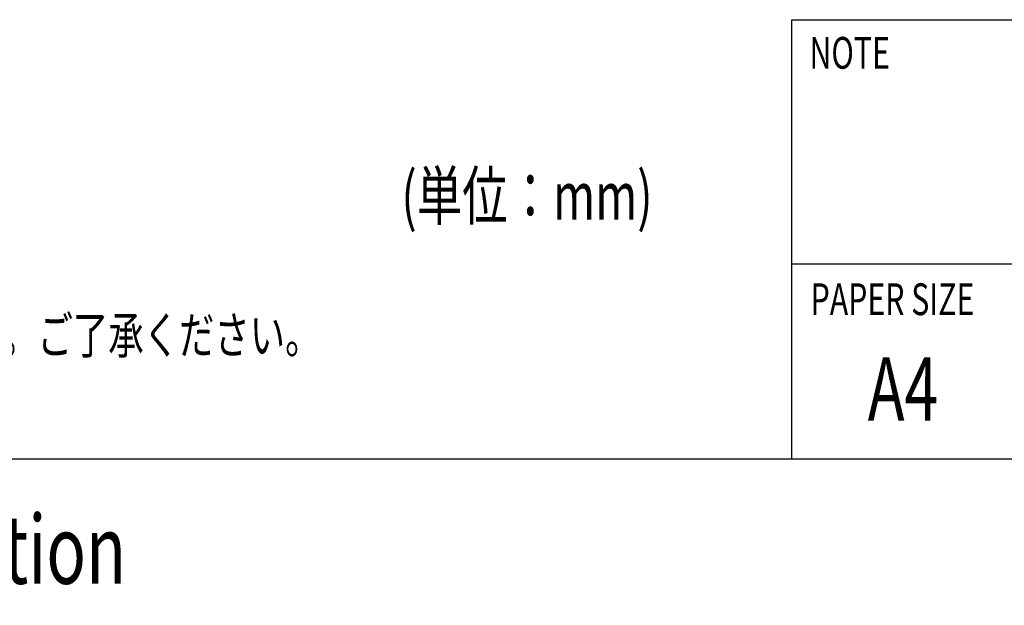
# Model space of a CAD drawing. Extents: x -900 to 900, y -1343 to 1332.
# Drawn here: x -395 to 109, y -1343 to -1043 of the extents above; entities that cross this region are included whole.
import ezdxf
from ezdxf.enums import TextEntityAlignment as Align

# ---------------------------------------------------------------- set-up
doc = ezdxf.new("R2010")
doc.units = 0
doc.header["$LTSCALE"] = 50.8
for name, color, linetype in [('DATA', 7, 'CONTINUOUS'), ('DIMNSIONS', 7, 'CONTINUOUS'), ('HIBINO-BASE', 7, 'CONTINUOUS')]:
    doc.layers.add(name, color=color, linetype=linetype)
doc.styles.get("Standard").update_dxf_attribs({"font": 'txt', "bigfont": 'BIGFONT.SHX'})

msp = doc.modelspace()

# ---------------------------------------------------------------- linework, layer by layer
at = {"layer": 'HIBINO-BASE', "color": 7, "linetype": 'CONTINUOUS'}
for p, q in [((0, -1043.42), (900, -1043.42)), ((0, -1268.42), (0, -1043.42)), ((0, -1168.42), (900, -1168.42)), ((900, -1268.42), (-900, -1268.42))]:
    msp.add_line(p, q, dxfattribs=at)

# ---------------------------------------------------------------- texts
at = {"layer": 'DATA', "color": 7, "width": 0.7}
msp.add_text('\u3000また、同一商品でも若干の個体差があることがあります。ご了承ください。', height=18.9549, dxfattribs=at).set_placement((-875, -1195.4), align=Align.TOP_LEFT)
at = {"layer": 'DIMNSIONS', "color": 7, "width": 0.7}
msp.add_text('(単位：mm)', height=24.371, dxfattribs=at).set_placement((-200, -1121.36), align=Align.TOP_LEFT)
at = {"layer": 'HIBINO-BASE', "color": 7, "width": 0.7}
for s, height, p in [('NOTE', 16.247, (9, -1052.26)), ('PAPER SIZE', 16.247, (9.58, -1178.37)), ('A4', 32.494, (38.83, -1216.17)), ('Hibino-Intersound Corporation', 35.202, (-828.16, -1296.97))]:
    msp.add_text(s, height=height, dxfattribs=at).set_placement(p, align=Align.TOP_LEFT)

doc.saveas('drawing.dxf')
